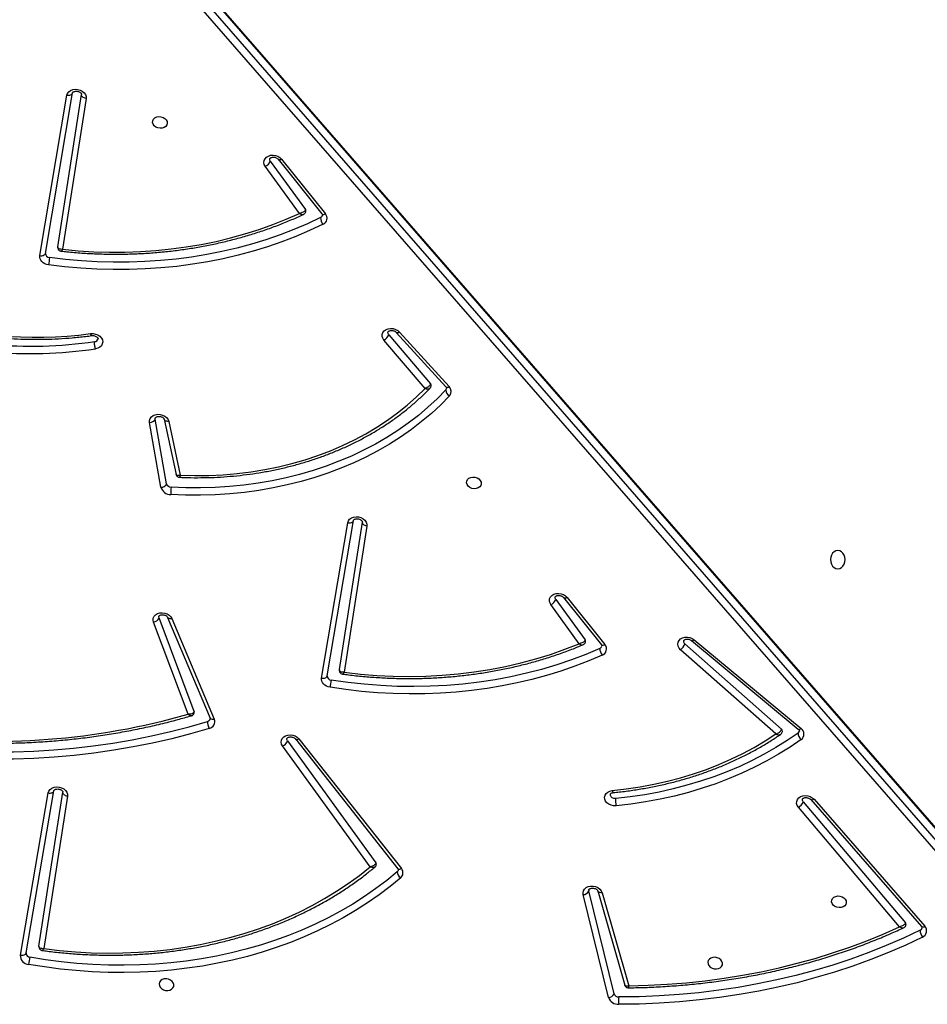
# Model space of a CAD drawing. Units: millimetres. Extents: x -4534 to 352459, y -3372 to 6591.
# Drawn here: x 37 to 558, y 3666 to 4231 of the extents above; entities that cross this region are included whole.
import ezdxf

# ---------------------------------------------------------------- set-up
doc = ezdxf.new("R2010")
doc.units = ezdxf.units.MM
doc.layers.add('Toestel 2D', color=7, linetype='Continuous', lineweight=20)

# ---------------------------------------------------------------- blocks, each defined once
blk = doc.blocks.new('3003-1__')
at = {"color": 7, "linetype": 'Continuous', "lineweight": 25}
for p, q in [((301.695, 493.625), (303.142, 487.724)), ((302.054, 487.612), (300.515, 492.955)), ((301.37, 493.416), (302.817, 487.515)), ((302.31, 487.512), (300.751, 492.921)), ((332.768, 482.076), (334.129, 490.826)), ((335.148, 491.067), (333.543, 481.756)), ((335.476, 491.199), (333.872, 481.888)), ((334.405, 490.675), (333.031, 481.843)), ((290.073, 482.261), (283.71, 489.557)), ((284.966, 489.572), (290.781, 482.704)), ((279.608, 489), (327.737, 433.774)), ((289.88, 482.247), (283.517, 489.544)), ((290.505, 482.4), (284.631, 489.338)), ((327.464, 433.467), (279.334, 488.693)), ((279.235, 488.143), (327.365, 432.917)), ((279.249, 488.07), (327.379, 432.844)), ((302.819, 487.446), (302.817, 487.515)), ((319.473, 478.78), (313.584, 486.233)), ((319.675, 478.783), (313.787, 486.236)), ((320.125, 478.901), (315.052, 485.892)), ((315.378, 486.129), (320.413, 479.189)), ((292.069, 478.501), (297.549, 473.665)), ((296.765, 473.091), (290.627, 478.182)), ((296.923, 473.139), (290.786, 478.23)), ((297.302, 473.331), (291.752, 478.23)), ((326.769, 471.873), (324.334, 477.657)), ((327.013, 471.806), (324.577, 477.591)), ((325.49, 477.204), (327.51, 471.841)), ((325.834, 477.369), (327.828, 472.074)), ((315.565, 466.564), (316.871, 474.958)), ((317.845, 475.16), (316.341, 466.245)), ((318.173, 475.292), (316.669, 466.377)), ((317.147, 474.806), (315.828, 466.332)), ((304.067, 470.657), (301.894, 473.371)), ((304.268, 470.662), (302.095, 473.375)), ((303.374, 473.317), (305.005, 471.069)), ((304.717, 470.78), (303.035, 473.099)), ((327.071, 464.138), (327.722, 460.418)), ((327.399, 464.334), (328.05, 460.614)), ((326.951, 460.552), (326.285, 463.649)), ((327.211, 460.432), (326.531, 463.595)), ((327.722, 460.418), (327.722, 460.36)), ((313.693, 455.422), (310.84, 458.559)), ((313.882, 455.441), (311.029, 458.578)), ((312.228, 458.658), (314.587, 455.888)), ((314.311, 455.583), (311.911, 458.402)), ((331.702, 442.014), (333.049, 450.674)), ((334.031, 450.905), (332.478, 441.695)), ((334.36, 451.037), (332.806, 441.827)), ((333.325, 450.525), (331.965, 441.782)), ((320.467, 445.495), (317.948, 448.641)), ((320.668, 445.499), (318.149, 448.645)), ((321.117, 445.618), (319.103, 448.393)), ((319.44, 448.614), (321.405, 445.906))]:
    blk.add_line(p, q, dxfattribs=at)
at = {"color": 7, "linetype": 'Continuous', "lineweight": 25, "flags": 128}
for points in [[(283.645, 490.158), (284.616, 490.616), (285.609, 491.047), (286.622, 491.45), (287.654, 491.825), (288.704, 492.172), (289.771, 492.49), (290.854, 492.779), (291.951, 493.038), (293.061, 493.267), (294.183, 493.466), (295.316, 493.635), (296.459, 493.773), (297.61, 493.881), (298.769, 493.958), (299.933, 494.004), (301.102, 494.02)], [(283.784, 489.769), (284.747, 490.224), (285.731, 490.651), (286.736, 491.051), (287.759, 491.423), (288.801, 491.767), (289.858, 492.082), (290.932, 492.368), (292.02, 492.625), (293.121, 492.852), (294.234, 493.05), (295.357, 493.217), (296.491, 493.355), (297.632, 493.462), (298.781, 493.538), (299.935, 493.584), (301.094, 493.599)], [(300.515, 492.955), (299.41, 492.925), (298.31, 492.867), (297.216, 492.781), (296.13, 492.666), (295.051, 492.522), (293.982, 492.35), (292.924, 492.15), (291.877, 491.923), (290.843, 491.667), (289.823, 491.385), (288.817, 491.075), (287.828, 490.738), (286.856, 490.376), (285.901, 489.987), (284.966, 489.572)], [(326.657, 492.892), (326.687, 492.793), (326.751, 492.703), (326.844, 492.629), (326.958, 492.579), (327.083, 492.557), (327.207, 492.564), (327.32, 492.601), (327.411, 492.663), (327.473, 492.746), (327.5, 492.842), (327.489, 492.942), (327.442, 493.038), (327.362, 493.121), (327.257, 493.184), (327.137, 493.22), (327.011, 493.228), (326.891, 493.205), (326.787, 493.155), (326.71, 493.082), (326.665, 492.991), (326.657, 492.892)], [(295.139, 491.656), (295.168, 491.557), (295.233, 491.467), (295.326, 491.393), (295.44, 491.343), (295.565, 491.321), (295.689, 491.328), (295.802, 491.365), (295.893, 491.427), (295.955, 491.51), (295.982, 491.606), (295.971, 491.706), (295.923, 491.802), (295.844, 491.885), (295.739, 491.948), (295.618, 491.984), (295.493, 491.992), (295.373, 491.969), (295.269, 491.919), (295.192, 491.846), (295.147, 491.755), (295.139, 491.656)], [(313.626, 486.762), (314.236, 487.263), (314.872, 487.744), (315.533, 488.203), (316.218, 488.64), (316.926, 489.054), (317.656, 489.445), (318.406, 489.811), (319.176, 490.153), (319.965, 490.47), (320.771, 490.762), (321.593, 491.028), (322.43, 491.267), (323.281, 491.48), (324.145, 491.665), (325.019, 491.824), (325.904, 491.954), (326.797, 492.058), (327.697, 492.133), (328.603, 492.18), (329.514, 492.199), (330.429, 492.191), (331.345, 492.154), (332.261, 492.089), (333.177, 491.996), (334.091, 491.876), (335.001, 491.728)], [(313.819, 486.409), (314.422, 486.904), (315.05, 487.379), (315.703, 487.832), (316.379, 488.264), (317.078, 488.672), (317.798, 489.058), (318.54, 489.42), (319.3, 489.758), (320.079, 490.071), (320.875, 490.359), (321.687, 490.622), (322.513, 490.858), (323.354, 491.068), (324.206, 491.251), (325.07, 491.408), (325.943, 491.537), (326.825, 491.639), (327.714, 491.713), (328.609, 491.76), (329.509, 491.779), (330.412, 491.77), (331.316, 491.734), (332.222, 491.67), (333.126, 491.578), (334.028, 491.459), (334.927, 491.313)], [(334.129, 490.826), (333.22, 490.934), (332.309, 491.013), (331.398, 491.062), (330.489, 491.082), (329.582, 491.073), (328.68, 491.034), (327.784, 490.966), (326.895, 490.869), (326.014, 490.742), (325.144, 490.587), (324.286, 490.404), (323.44, 490.192), (322.609, 489.952), (321.794, 489.685), (320.996, 489.391), (320.216, 489.07), (319.456, 488.723), (318.717, 488.351), (318.001, 487.953), (317.307, 487.532), (316.638, 487.087), (315.995, 486.619), (315.378, 486.129)], [(335.476, 491.199), (335.418, 491.205), (335.361, 491.205), (335.307, 491.197), (335.258, 491.182), (335.216, 491.16), (335.183, 491.133), (335.16, 491.102), (335.148, 491.067)], [(288.87, 488.137), (288.862, 488.037), (288.817, 487.947), (288.74, 487.873), (288.637, 487.823), (288.517, 487.801), (288.391, 487.809), (288.27, 487.845), (288.165, 487.908), (288.086, 487.991), (288.038, 488.086), (288.028, 488.187), (288.054, 488.283), (288.116, 488.365), (288.207, 488.428), (288.32, 488.465), (288.445, 488.472), (288.569, 488.45), (288.683, 488.4), (288.777, 488.326), (288.841, 488.236), (288.87, 488.137)], [(303.142, 487.724), (303.152, 487.61), (303.124, 487.5), (303.061, 487.401), (302.968, 487.321), (302.849, 487.265), (302.714, 487.236), (302.57, 487.236), (302.429, 487.266), (302.299, 487.323), (302.188, 487.403), (302.105, 487.502), (302.054, 487.612)], [(290.781, 482.704), (290.849, 482.598), (290.882, 482.484), (290.877, 482.369), (290.835, 482.262), (290.76, 482.17), (290.654, 482.098), (290.527, 482.052), (290.387, 482.035), (290.242, 482.048), (290.103, 482.089), (289.98, 482.157), (289.88, 482.247)], [(290.505, 482.4), (290.547, 482.324), (290.551, 482.248)], [(290.622, 478.816), (291.256, 479.249), (291.915, 479.66), (292.596, 480.048), (293.299, 480.411), (294.022, 480.751), (294.765, 481.065), (295.525, 481.354), (296.303, 481.617), (297.096, 481.854), (297.903, 482.064), (298.723, 482.247), (299.555, 482.402), (300.397, 482.53), (301.247, 482.63)], [(290.798, 478.45), (291.424, 478.877), (292.073, 479.282), (292.745, 479.664), (293.438, 480.023), (294.151, 480.358), (294.883, 480.668), (295.633, 480.953), (296.4, 481.212), (297.181, 481.446), (297.977, 481.653), (298.786, 481.833), (299.606, 481.986), (300.436, 482.112), (301.275, 482.211)], [(301.247, 482.63), (301.392, 482.628), (301.535, 482.596), (301.666, 482.537), (301.775, 482.454), (301.857, 482.353), (301.904, 482.24), (301.914, 482.125), (301.887, 482.013), (301.823, 481.914), (301.728, 481.833), (301.607, 481.777), (301.47, 481.749)], [(301.275, 482.211), (301.376, 482.204), (301.469, 482.167), (301.54, 482.106), (301.579, 482.029), (301.582, 481.96)], [(301.47, 481.749), (300.665, 481.656), (299.869, 481.536), (299.083, 481.389), (298.308, 481.215), (297.546, 481.014), (296.799, 480.787), (296.066, 480.534), (295.351, 480.256), (294.654, 479.953), (293.975, 479.625), (293.318, 479.273), (292.682, 478.899), (292.069, 478.501)], [(333.872, 481.888), (333.834, 481.779), (333.761, 481.685), (333.659, 481.611), (333.534, 481.562), (333.394, 481.542), (333.249, 481.551), (333.109, 481.59), (332.984, 481.656), (332.881, 481.743), (332.808, 481.847), (332.769, 481.961), (332.768, 482.076)], [(332.768, 482.076), (332.825, 482.063), (332.879, 482.043), (332.927, 482.018), (332.967, 481.987), (332.999, 481.954), (333.021, 481.917), (333.031, 481.88), (333.031, 481.843)], [(333.872, 481.888), (333.814, 481.894), (333.756, 481.894), (333.702, 481.886), (333.653, 481.871), (333.611, 481.849), (333.578, 481.822), (333.555, 481.791), (333.543, 481.756)], [(324.622, 478.181), (325.692, 478.492), (326.776, 478.773), (327.875, 479.025), (328.987, 479.247), (330.111, 479.438), (331.245, 479.6), (332.389, 479.731), (333.541, 479.831), (334.699, 479.901), (335.863, 479.939), (337.031, 479.947), (338.203, 479.924), (339.376, 479.87), (340.549, 479.786), (341.722, 479.67), (342.892, 479.524)], [(342.833, 479.107), (341.673, 479.252), (340.51, 479.366), (339.346, 479.45), (338.183, 479.504), (337.021, 479.526), (335.863, 479.519), (334.709, 479.48), (333.56, 479.411), (332.418, 479.312), (331.284, 479.182), (330.159, 479.022), (329.045, 478.832), (327.942, 478.612), (326.853, 478.362), (325.777, 478.083), (324.717, 477.775)], [(320.413, 479.189), (320.471, 479.081), (320.493, 478.967), (320.479, 478.855), (320.428, 478.752), (320.345, 478.665), (320.235, 478.599), (320.105, 478.56), (319.963, 478.55), (319.821, 478.569), (319.685, 478.616), (319.567, 478.688), (319.473, 478.78)], [(320.125, 478.901), (320.159, 478.824), (320.16, 478.763)], [(302.053, 473.977), (302.825, 474.306), (303.616, 474.61), (304.423, 474.889), (305.246, 475.141), (306.083, 475.368), (306.933, 475.567), (307.795, 475.74), (308.667, 475.886), (309.549, 476.004), (310.439, 476.095), (311.335, 476.158), (312.237, 476.193), (313.143, 476.201), (314.051, 476.18), (314.961, 476.132), (315.871, 476.056), (316.78, 475.953), (317.685, 475.822)], [(302.182, 473.584), (302.99, 473.928), (303.818, 474.243), (304.665, 474.53), (305.528, 474.789), (306.407, 475.018), (307.3, 475.218), (308.205, 475.388), (309.122, 475.528), (310.048, 475.637), (310.983, 475.716), (311.924, 475.764), (312.869, 475.781), (313.819, 475.767), (314.77, 475.723), (315.721, 475.648), (316.671, 475.542), (317.618, 475.406)], [(317.685, 475.822), (317.793, 475.796), (317.894, 475.754), (317.984, 475.697), (318.06, 475.629), (318.119, 475.551), (318.159, 475.466), (318.177, 475.379), (318.173, 475.292)], [(316.871, 474.958), (315.932, 475.065), (314.992, 475.141), (314.052, 475.186), (313.114, 475.199), (312.179, 475.181), (311.249, 475.132), (310.326, 475.052), (309.412, 474.941), (308.507, 474.799), (307.614, 474.626), (306.733, 474.423), (305.868, 474.19), (305.019, 473.928), (304.187, 473.637), (303.374, 473.317)], [(318.173, 475.292), (318.115, 475.298), (318.058, 475.297), (318.003, 475.289), (317.954, 475.274), (317.913, 475.253), (317.88, 475.226), (317.857, 475.194), (317.845, 475.16)], [(297.549, 473.665), (297.635, 473.568), (297.689, 473.458), (297.707, 473.344), (297.687, 473.232), (297.632, 473.13), (297.545, 473.046), (297.432, 472.983), (297.299, 472.948), (297.157, 472.941), (297.014, 472.965), (296.88, 473.016), (296.765, 473.091)], [(327.828, 472.074), (327.852, 471.96), (327.839, 471.847), (327.789, 471.744), (327.707, 471.656), (327.598, 471.589), (327.468, 471.549), (327.327, 471.538), (327.183, 471.556), (327.047, 471.603), (326.928, 471.674), (326.833, 471.767), (326.769, 471.873)], [(327.51, 471.841), (327.52, 471.762), (327.519, 471.752)], [(305.005, 471.069), (305.063, 470.961), (305.085, 470.847), (305.071, 470.735), (305.021, 470.632), (304.938, 470.545), (304.828, 470.479), (304.699, 470.44), (304.558, 470.429), (304.415, 470.448), (304.28, 470.494), (304.161, 470.566), (304.067, 470.657)], [(304.717, 470.78), (304.751, 470.704), (304.752, 470.643)], [(288.516, 467.965), (288.625, 467.982), (288.726, 468.035), (288.813, 468.118), (288.88, 468.227), (288.921, 468.354), (288.936, 468.49), (288.921, 468.625), (288.88, 468.752), (288.813, 468.861), (288.726, 468.944), (288.625, 468.997), (288.516, 469.015), (288.408, 468.997), (288.307, 468.944), (288.22, 468.861), (288.153, 468.752), (288.111, 468.625), (288.097, 468.49), (288.111, 468.354), (288.153, 468.227), (288.22, 468.118), (288.307, 468.035), (288.408, 467.982), (288.516, 467.965)], [(316.669, 466.377), (316.632, 466.269), (316.56, 466.174), (316.457, 466.099), (316.332, 466.05), (316.192, 466.03), (316.047, 466.039), (315.907, 466.078), (315.782, 466.143), (315.678, 466.231), (315.605, 466.335), (315.566, 466.449), (315.565, 466.564)], [(315.565, 466.564), (315.622, 466.551), (315.676, 466.531), (315.724, 466.506), (315.765, 466.476), (315.797, 466.442), (315.818, 466.406), (315.829, 466.368), (315.828, 466.332)], [(316.669, 466.377), (316.611, 466.383), (316.554, 466.383), (316.5, 466.375), (316.451, 466.36), (316.409, 466.338), (316.376, 466.311), (316.353, 466.28), (316.341, 466.245)], [(310.824, 459.082), (311.328, 459.597), (311.862, 460.092), (312.423, 460.567), (313.012, 461.02), (313.628, 461.451), (314.268, 461.858), (314.932, 462.242), (315.619, 462.6), (316.327, 462.934), (317.056, 463.242), (317.803, 463.523), (318.567, 463.777), (319.347, 464.003), (320.142, 464.202), (320.95, 464.372), (321.769, 464.514), (322.598, 464.627), (323.436, 464.71), (324.281, 464.765), (325.13, 464.79), (325.984, 464.786), (326.84, 464.752)], [(309.838, 464.085), (309.83, 463.986), (309.785, 463.895), (309.708, 463.822), (309.605, 463.772), (309.485, 463.749), (309.359, 463.757), (309.238, 463.793), (309.133, 463.856), (309.054, 463.939), (309.007, 464.035), (308.996, 464.135), (309.023, 464.231), (309.084, 464.314), (309.176, 464.376), (309.288, 464.413), (309.413, 464.42), (309.537, 464.398), (309.652, 464.348), (309.745, 464.274), (309.809, 464.184), (309.838, 464.085)], [(311.036, 458.747), (311.532, 459.254), (312.058, 459.742), (312.611, 460.21), (313.191, 460.656), (313.797, 461.08), (314.428, 461.481), (315.082, 461.859), (315.759, 462.213), (316.456, 462.541), (317.174, 462.844), (317.91, 463.121), (318.663, 463.371), (319.431, 463.594), (320.214, 463.79), (321.01, 463.958), (321.817, 464.097), (322.633, 464.208), (323.459, 464.291), (324.29, 464.344), (325.127, 464.369), (325.968, 464.365), (326.811, 464.332)], [(326.285, 463.649), (325.461, 463.668), (324.641, 463.658), (323.825, 463.618), (323.015, 463.547), (322.214, 463.447), (321.422, 463.318), (320.642, 463.159), (319.874, 462.971), (319.122, 462.754), (318.385, 462.51), (317.666, 462.238), (316.967, 461.938), (316.288, 461.613), (315.631, 461.261), (314.998, 460.885), (314.389, 460.485), (313.807, 460.061), (313.252, 459.614), (312.725, 459.146), (312.228, 458.658)], [(328.05, 460.614), (328.052, 460.5), (328.016, 460.392), (327.946, 460.297), (327.847, 460.221), (327.724, 460.171), (327.586, 460.148), (327.442, 460.155), (327.302, 460.191), (327.175, 460.253), (327.07, 460.338), (326.993, 460.44), (326.951, 460.552)], [(331.443, 455.516), (331.299, 455.511), (331.155, 455.537), (331.022, 455.59), (330.907, 455.669), (330.819, 455.766), (330.764, 455.877), (330.746, 455.992), (330.766, 456.105), (330.821, 456.207), (330.91, 456.292), (331.025, 456.354), (331.159, 456.389)], [(314.587, 455.888), (314.655, 455.783), (314.688, 455.67), (314.684, 455.556), (314.644, 455.449), (314.57, 455.357), (314.466, 455.284), (314.341, 455.237), (314.202, 455.218), (314.058, 455.229), (313.919, 455.269), (313.795, 455.335), (313.693, 455.422)], [(314.311, 455.583), (314.353, 455.509), (314.357, 455.431)], [(318.089, 449.238), (318.856, 449.599), (319.642, 449.934), (320.447, 450.243), (321.269, 450.526), (322.107, 450.783), (322.96, 451.012), (323.826, 451.214), (324.704, 451.388), (325.593, 451.535), (326.491, 451.653), (327.398, 451.743), (328.311, 451.804), (329.23, 451.836), (330.152, 451.84), (331.078, 451.816), (332.004, 451.762), (332.93, 451.68), (333.855, 451.57)], [(318.228, 448.85), (318.985, 449.206), (319.762, 449.537), (320.556, 449.843), (321.368, 450.122), (322.196, 450.375), (323.038, 450.602), (323.893, 450.801), (324.76, 450.973), (325.638, 451.118), (326.525, 451.234), (327.421, 451.323), (328.323, 451.383), (329.23, 451.416), (330.141, 451.419), (331.054, 451.395), (331.969, 451.342), (332.884, 451.262), (333.797, 451.153)], [(333.855, 451.57), (333.965, 451.546), (334.069, 451.505), (334.163, 451.449), (334.242, 451.38), (334.303, 451.301), (334.344, 451.216), (334.363, 451.126), (334.36, 451.037)], [(333.049, 450.674), (332.152, 450.756), (331.255, 450.81), (330.358, 450.835), (329.464, 450.831), (328.574, 450.799), (327.69, 450.739), (326.812, 450.65), (325.942, 450.533), (325.082, 450.388), (324.233, 450.216), (323.396, 450.015), (322.572, 449.788), (321.764, 449.534), (320.972, 449.253), (320.197, 448.946), (319.44, 448.614)], [(334.36, 451.037), (334.302, 451.044), (334.244, 451.043), (334.19, 451.035), (334.141, 451.02), (334.099, 450.999), (334.066, 450.972), (334.043, 450.94), (334.031, 450.905)], [(321.405, 445.906), (321.463, 445.798), (321.485, 445.685), (321.471, 445.573), (321.421, 445.47), (321.338, 445.383), (321.229, 445.317), (321.099, 445.278), (320.958, 445.267), (320.815, 445.285), (320.68, 445.332), (320.562, 445.403), (320.467, 445.495)], [(321.117, 445.618), (321.151, 445.541), (321.152, 445.48)], [(327.875, 443.39), (327.867, 443.29), (327.822, 443.2), (327.745, 443.127), (327.642, 443.076), (327.522, 443.054), (327.396, 443.062), (327.275, 443.098), (327.17, 443.161), (327.091, 443.244), (327.044, 443.339), (327.033, 443.44), (327.06, 443.536), (327.121, 443.618), (327.213, 443.681), (327.326, 443.718), (327.45, 443.725), (327.575, 443.703), (327.689, 443.653), (327.782, 443.579), (327.846, 443.489), (327.875, 443.39)], [(332.806, 441.827), (332.769, 441.719), (332.696, 441.624), (332.594, 441.549), (332.469, 441.5), (332.329, 441.48), (332.184, 441.489), (332.044, 441.528), (331.918, 441.593), (331.815, 441.681), (331.742, 441.785), (331.703, 441.899), (331.702, 442.014)], [(331.702, 442.014), (331.759, 442.001), (331.813, 441.981), (331.861, 441.956), (331.902, 441.926), (331.933, 441.892), (331.955, 441.855), (331.966, 441.818), (331.965, 441.782)], [(332.806, 441.827), (332.748, 441.833), (332.691, 441.833), (332.636, 441.825), (332.588, 441.81), (332.546, 441.788), (332.513, 441.761), (332.49, 441.73), (332.478, 441.695)]]:
    blk.add_lwpolyline(points, dxfattribs=at)
at = {"color": 8, "linetype": 'Continuous', "lineweight": 25, "flags": 128}
for points in [[(283.71, 489.557), (283.702, 489.565), (283.677, 489.577), (283.645, 489.581), (283.607, 489.577), (283.563, 489.564), (283.517, 489.544)], [(302.054, 487.612), (302.11, 487.615), (302.163, 487.611), (302.21, 487.6), (302.25, 487.583), (302.281, 487.559), (302.302, 487.53), (302.31, 487.512)], [(313.787, 486.236), (313.776, 486.246), (313.75, 486.26), (313.717, 486.266), (313.677, 486.263), (313.632, 486.252), (313.584, 486.233)], [(290.073, 482.261), (290.065, 482.269), (290.04, 482.281), (290.007, 482.285), (289.969, 482.28), (289.926, 482.268), (289.88, 482.247)], [(319.675, 478.783), (319.665, 478.794), (319.639, 478.807), (319.605, 478.813), (319.565, 478.81), (319.521, 478.799), (319.473, 478.78)], [(290.786, 478.23), (290.784, 478.231), (290.763, 478.239), (290.736, 478.239), (290.704, 478.228), (290.667, 478.209), (290.627, 478.182)], [(324.334, 477.657), (324.388, 477.665), (324.439, 477.666), (324.485, 477.659), (324.523, 477.645), (324.553, 477.624), (324.574, 477.598), (324.577, 477.591)], [(302.095, 473.375), (302.085, 473.385), (302.059, 473.399), (302.026, 473.404), (301.986, 473.401), (301.942, 473.39), (301.894, 473.371)], [(296.923, 473.139), (296.922, 473.14), (296.901, 473.148), (296.874, 473.147), (296.841, 473.137), (296.804, 473.118), (296.765, 473.091)], [(326.769, 471.873), (326.824, 471.881), (326.875, 471.881), (326.92, 471.874), (326.959, 471.86), (326.989, 471.84), (327.009, 471.813), (327.013, 471.806)], [(304.268, 470.662), (304.258, 470.672), (304.232, 470.685), (304.199, 470.69), (304.159, 470.687), (304.115, 470.676), (304.067, 470.657)], [(326.951, 460.552), (327.008, 460.553), (327.061, 460.546), (327.108, 460.533), (327.149, 460.513), (327.18, 460.488), (327.202, 460.458), (327.211, 460.432)], [(311.029, 458.578), (311.022, 458.585), (310.997, 458.596), (310.966, 458.6), (310.928, 458.595), (310.886, 458.581), (310.84, 458.559)], [(313.882, 455.441), (313.875, 455.447), (313.851, 455.459), (313.819, 455.462), (313.781, 455.457), (313.739, 455.444), (313.693, 455.422)], [(318.149, 448.645), (318.139, 448.655), (318.114, 448.669), (318.08, 448.674), (318.04, 448.671), (317.996, 448.66), (317.948, 448.641)], [(320.668, 445.499), (320.658, 445.509), (320.632, 445.523), (320.599, 445.528), (320.559, 445.525), (320.515, 445.514), (320.467, 445.495)]]:
    blk.add_lwpolyline(points, dxfattribs=at)
at = {"color": 7, "linetype": 'Continuous', "lineweight": 25}
for centre, radius, start, end in [((299.364, 493.841), 1.747, 352.0488, 5.8867), ((301.109, 493.323), 0.276, 19.5844, 93.1583), ((301.134, 493.426), 0.595, 19.5829, 93.1598), ((301.691, 493.274), 0.351, 89.2847, 156.1886), ((192.243, 516.977), 144.974, 349.80333, 349.96989), ((334.91, 491.076), 0.238, 357.943, 85.9079), ((334.965, 491.217), 0.512, 357.944, 85.906), ((283.791, 489.807), 0.38, 112.58, 223.9179), ((283.227, 489.79), 0.557, 357.9175, 41.3782), ((283.858, 489.599), 0.186, 113.694, 167.8847), ((284.735, 489.433), 0.141, 171.3262, 222.2788), ((303.138, 487.373), 0.351, 89.285, 156.1886), ((313.863, 486.477), 0.37, 129.743, 221.267), ((313.389, 486.403), 0.43, 0.8279, 56.5899), ((313.929, 486.276), 0.173, 129.5055, 168.898), ((315.16, 485.976), 0.137, 170.8101, 217.7526), ((290.998, 482.23), 0.522, 114.6184, 160.9657), ((290.843, 478.501), 0.385, 125.1048, 235.8608), ((290.332, 478.451), 0.466, 359.8561, 51.5546), ((320.577, 478.737), 0.482, 110.0012, 160.0823), ((337.067, 437.706), 41.223, 83.0375, 105.8129), ((290.896, 478.304), 0.176, 123.9065, 169.2436), ((291.843, 478.345), 0.147, 171.8593, 231.7725), ((324.699, 477.797), 0.391, 101.2621, 200.9791), ((324.762, 477.584), 0.196, 103.4973, 166.9236), ((324.012, 477.825), 0.706, 355.9055, 30.2259), ((325.61, 477.25), 0.129, 169.664, 201.2285), ((302.267, 478.105), 15.587, 350.0258, 351.575), ((317.605, 475.167), 0.239, 358.3098, 86.935), ((302.182, 473.619), 0.38, 109.8944, 220.7477), ((301.599, 473.61), 0.583, 357.4743, 38.9881), ((297.904, 473.144), 0.631, 124.3321, 162.7649), ((297.186, 473.182), 0.189, 351.6786, 52.1376), ((302.25, 473.41), 0.186, 111.1584, 167.8467), ((303.143, 473.182), 0.137, 170.7876, 217.6754), ((327.863, 471.693), 0.383, 95.24, 157.2611), ((305.17, 470.616), 0.482, 110.0018, 160.082), ((324.307, 464.714), 2.533, 351.3282, 0.8667), ((326.844, 464.174), 0.578, 16.0094, 90.4173), ((326.813, 464.064), 0.268, 16.0108, 90.4149), ((327.376, 463.999), 0.335, 86.0607, 155.6436), ((328.027, 460.28), 0.335, 86.0609, 155.6433), ((311.1, 458.829), 0.375, 137.471, 225.9905), ((310.644, 458.734), 0.393, 1.9716, 62.6013), ((311.158, 458.63), 0.169, 136.4086, 169.302), ((312.015, 458.497), 0.141, 171.5594, 222.4903), ((334.903, 430.487), 26.172, 71.6362, 98.2234), ((334.895, 430.442), 25.795, 71.6361, 98.2262), ((314.806, 455.413), 0.523, 114.8046, 161.0009), ((331.217, 455.763), 0.21, 93.5571, 165.537), ((334.622, 431.062), 24.66, 72.4476, 97.4061), ((326.981, 452.313), 6.914, 350.341, 353.8338), ((333.79, 450.911), 0.241, 358.5694, 88.4118), ((318.234, 448.889), 0.378, 112.5451, 220.9579), ((317.672, 448.87), 0.556, 357.9363, 41.4764), ((318.301, 448.682), 0.184, 113.5145, 168.2326), ((319.212, 448.477), 0.137, 170.8298, 217.6355), ((321.57, 445.454), 0.482, 110.0023, 160.0818)]:
    blk.add_arc(centre, radius, start, end, dxfattribs=at)
for points, knots in [([(300.546, 493.072), (300.404, 493.07), (299.916, 493.063), (299.084, 493.034), (298.053, 492.974), (297.028, 492.888), (296.009, 492.778), (294.997, 492.643), (293.993, 492.484), (292.999, 492.299), (292.014, 492.091), (291.041, 491.858), (290.078, 491.601), (289.129, 491.32), (288.193, 491.016), (287.271, 490.689), (286.365, 490.338), (285.518, 489.985), (284.981, 489.739), (284.735, 489.626)], [0, 0, 0, 0, 0.025295, 0.086792, 0.14829, 0.209788, 0.271287, 0.332786, 0.394285, 0.455784, 0.517283, 0.578782, 0.64028, 0.701778, 0.763275, 0.824771, 0.886265, 0.947757, 1, 1, 1, 1]), ([(300.749, 492.92), (300.744, 492.938), (300.73, 492.979), (300.681, 493.033), (300.616, 493.065), (300.567, 493.075), (300.546, 493.072), (300.546, 493.072)], [0, 0, 0, 0, 0.202392, 0.477777, 0.767163, 0.995551, 1, 1, 1, 1]), ([(334.216, 490.929), (334.118, 490.942), (333.739, 490.994), (333.076, 491.067), (332.23, 491.138), (331.383, 491.182), (330.537, 491.202), (329.693, 491.197), (328.853, 491.167), (328.018, 491.111), (327.188, 491.031), (326.365, 490.925), (325.55, 490.795), (324.745, 490.641), (323.95, 490.462), (323.166, 490.258), (322.394, 490.031), (321.636, 489.781), (320.892, 489.507), (320.165, 489.21), (319.453, 488.891), (318.76, 488.55), (318.084, 488.187), (317.429, 487.804), (316.793, 487.4), (316.18, 486.975), (315.616, 486.556), (315.269, 486.269), (315.11, 486.138)], [0, 0, 0, 0, 0.01385, 0.053544, 0.09324, 0.132936, 0.172633, 0.21233, 0.252028, 0.291726, 0.331424, 0.371122, 0.410821, 0.45052, 0.490218, 0.529916, 0.569614, 0.60931, 0.649006, 0.688699, 0.728391, 0.768079, 0.807764, 0.847445, 0.887121, 0.926792, 0.966455, 1, 1, 1, 1]), ([(334.129, 490.826), (334.13, 490.826), (334.165, 490.83), (334.24, 490.83), (334.329, 490.805), (334.382, 490.765), (334.407, 490.721), (334.405, 490.69), (334.405, 490.675)], [0, 0, 0, 0, 0.002311, 0.228068, 0.484152, 0.684359, 0.837528, 1, 1, 1, 1]), ([(334.403, 490.678), (334.405, 490.682), (334.412, 490.709), (334.405, 490.765), (334.376, 490.837), (334.321, 490.892), (334.264, 490.921), (334.229, 490.926), (334.216, 490.928)], [0, 0, 0, 0, 0.036727, 0.241939, 0.463962, 0.692292, 0.884788, 1, 1, 1, 1]), ([(283.71, 489.557), (283.705, 489.564), (283.688, 489.585), (283.677, 489.615), (283.674, 489.629), (283.677, 489.637), (283.678, 489.638)], [0, 0, 0, 0, 0.1536357, 0.5068975, 0.8962025, 1, 1, 1, 1]), ([(284.735, 489.626), (284.718, 489.618), (284.679, 489.599), (284.631, 489.546), (284.6, 489.493), (284.599, 489.46), (284.599, 489.454)], [0, 0, 0, 0, 0.240971, 0.574482, 0.917282, 1, 1, 1, 1]), ([(284.631, 489.338), (284.636, 489.355), (284.645, 489.387), (284.687, 489.439), (284.756, 489.496), (284.855, 489.546), (284.931, 489.566), (284.966, 489.572), (284.966, 489.572)], [0, 0, 0, 0, 0.162819, 0.316411, 0.516882, 0.772819, 0.997685, 1, 1, 1, 1]), ([(302.818, 487.447), (302.818, 487.444), (302.817, 487.435), (302.807, 487.418), (302.775, 487.388), (302.715, 487.361), (302.634, 487.346), (302.545, 487.351), (302.46, 487.375), (302.387, 487.413), (302.337, 487.459), (302.316, 487.493), (302.311, 487.507), (302.31, 487.512)], [0, 0, 0, 0, 0.058881, 0.168635, 0.266609, 0.368802, 0.466046, 0.562814, 0.659449, 0.755745, 0.852096, 0.95067, 1, 1, 1, 1]), ([(313.787, 486.236), (313.782, 486.242), (313.767, 486.263), (313.759, 486.291), (313.757, 486.302), (313.76, 486.308), (313.76, 486.309)], [0, 0, 0, 0, 0.163957, 0.546155, 0.972655, 1, 1, 1, 1]), ([(315.111, 486.138), (315.102, 486.132), (315.073, 486.11), (315.04, 486.061), (315.032, 486.016), (315.028, 485.997)], [0, 0, 0, 0, 0.184913, 0.658157, 1, 1, 1, 1]), ([(315.052, 485.892), (315.057, 485.91), (315.068, 485.946), (315.113, 486), (315.175, 486.051), (315.26, 486.097), (315.331, 486.12), (315.372, 486.128), (315.377, 486.129), (315.378, 486.129)], [0, 0, 0, 0, 0.181023, 0.355453, 0.532968, 0.732818, 0.96269, 0.997626, 1, 1, 1, 1]), ([(290.55, 482.248), (290.549, 482.242), (290.547, 482.232), (290.523, 482.204), (290.476, 482.175), (290.406, 482.154), (290.32, 482.149), (290.231, 482.164), (290.152, 482.196), (290.1, 482.232), (290.079, 482.254), (290.073, 482.261)], [0, 0, 0, 0, 0.145276, 0.264867, 0.3752, 0.490722, 0.604379, 0.717903, 0.831248, 0.944141, 1, 1, 1, 1]), ([(301.275, 482.211), (301.278, 482.234), (301.284, 482.28), (301.283, 482.376), (301.276, 482.477), (301.263, 482.561), (301.253, 482.609), (301.248, 482.626), (301.247, 482.63)], [0, 0, 0, 0, 0.214675, 0.429344, 0.644009, 0.858672, 0.973188, 1, 1, 1, 1]), ([(301.408, 481.864), (301.294, 481.852), (300.922, 481.815), (300.297, 481.733), (299.538, 481.61), (298.788, 481.462), (298.049, 481.289), (297.321, 481.093), (296.606, 480.872), (295.905, 480.628), (295.22, 480.362), (294.55, 480.072), (293.898, 479.76), (293.264, 479.427), (292.649, 479.072), (292.164, 478.767), (291.886, 478.579), (291.801, 478.521)], [0, 0, 0, 0, 0.0320184, 0.1040309, 0.1760482, 0.2480659, 0.3200825, 0.3920987, 0.4641133, 0.5361258, 0.608134, 0.6801387, 0.7521372, 0.8241283, 0.896111, 0.9680825, 1, 1, 1, 1]), ([(301.58, 481.96), (301.58, 481.957), (301.579, 481.948), (301.568, 481.929), (301.533, 481.9), (301.475, 481.873), (301.425, 481.867), (301.402, 481.864)], [0, 0, 0, 0, 0.154162, 0.388455, 0.601315, 0.823333, 1, 1, 1, 1]), ([(333.543, 481.755), (333.543, 481.753), (333.541, 481.746), (333.533, 481.73), (333.504, 481.702), (333.45, 481.674), (333.375, 481.657), (333.288, 481.657), (333.2, 481.677), (333.124, 481.713), (333.069, 481.759), (333.039, 481.802), (333.03, 481.831), (333.031, 481.841), (333.031, 481.846)], [0, 0, 0, 0, 0.04224, 0.140052, 0.227212, 0.308852, 0.394651, 0.479813, 0.564897, 0.649755, 0.734442, 0.820543, 0.911936, 1, 1, 1, 1]), ([(342.145, 478.73), (342.004, 478.746), (341.515, 478.804), (340.678, 478.883), (339.635, 478.96), (338.592, 479.011), (337.55, 479.037), (336.51, 479.038), (335.473, 479.014), (334.44, 478.965), (333.412, 478.89), (332.39, 478.791), (331.375, 478.667), (330.368, 478.518), (329.369, 478.345), (328.38, 478.147), (327.402, 477.925), (326.491, 477.695), (325.912, 477.528), (325.651, 477.454)], [0, 0, 0, 0, 0.0251095, 0.0867253, 0.1483429, 0.2099608, 0.2715789, 0.3331975, 0.3948162, 0.4564353, 0.5180546, 0.5796742, 0.6412939, 0.7029141, 0.764534, 0.8261538, 0.8877732, 0.9493927, 1, 1, 1, 1]), ([(290.786, 478.23), (290.778, 478.237), (290.754, 478.258), (290.73, 478.294), (290.722, 478.323), (290.723, 478.332), (290.724, 478.337)], [0, 0, 0, 0, 0.1265299, 0.4078376, 0.7069037, 1, 1, 1, 1]), ([(291.802, 478.519), (291.791, 478.512), (291.758, 478.49), (291.718, 478.437), (291.705, 478.389), (291.698, 478.366)], [0, 0, 0, 0, 0.222608, 0.62074, 1, 1, 1, 1]), ([(292.069, 478.501), (292.068, 478.501), (292.036, 478.491), (291.965, 478.462), (291.871, 478.401), (291.806, 478.336), (291.766, 478.279), (291.757, 478.246), (291.752, 478.23)], [0, 0, 0, 0, 0.002315, 0.225329, 0.480612, 0.681645, 0.836265, 1, 1, 1, 1]), ([(320.159, 478.764), (320.159, 478.763), (320.159, 478.755), (320.153, 478.744), (320.127, 478.715), (320.077, 478.686), (320.004, 478.667), (319.917, 478.664), (319.829, 478.682), (319.751, 478.716), (319.7, 478.754), (319.682, 478.775), (319.675, 478.783)], [0, 0, 0, 0, 0.0155806, 0.1609399, 0.2764893, 0.3837201, 0.4962117, 0.6074113, 0.7185016, 0.8293723, 0.9398756, 1, 1, 1, 1]), ([(324.577, 477.591), (324.575, 477.595), (324.57, 477.612), (324.568, 477.62), (324.571, 477.628), (324.572, 477.628)], [0, 0, 0, 0, 0.257085, 0.933271, 1, 1, 1, 1]), ([(325.651, 477.453), (325.632, 477.447), (325.588, 477.432), (325.532, 477.383), (325.494, 477.326), (325.489, 477.286), (325.487, 477.273)], [0, 0, 0, 0, 0.23425, 0.535128, 0.844557, 1, 1, 1, 1]), ([(325.49, 477.204), (325.495, 477.221), (325.506, 477.253), (325.551, 477.3), (325.625, 477.342), (325.726, 477.368), (325.8, 477.371), (325.833, 477.369), (325.834, 477.369)], [0, 0, 0, 0, 0.171773, 0.33558, 0.541601, 0.791727, 0.997661, 1, 1, 1, 1]), ([(316.957, 475.061), (316.846, 475.076), (316.452, 475.127), (315.776, 475.198), (314.929, 475.264), (314.082, 475.305), (313.237, 475.32), (312.394, 475.31), (311.554, 475.275), (310.72, 475.215), (309.891, 475.13), (309.07, 475.02), (308.256, 474.886), (307.452, 474.727), (306.659, 474.543), (305.877, 474.336), (305.108, 474.105), (304.353, 473.849), (303.701, 473.607), (303.307, 473.443), (303.154, 473.379)], [0, 0, 0, 0, 0.023347, 0.082059, 0.140774, 0.199489, 0.258204, 0.316921, 0.375637, 0.434355, 0.493073, 0.551791, 0.61051, 0.669228, 0.727946, 0.786664, 0.845381, 0.904096, 0.962809, 1, 1, 1, 1]), ([(316.871, 474.958), (316.871, 474.958), (316.907, 474.961), (316.982, 474.962), (317.071, 474.937), (317.124, 474.897), (317.149, 474.853), (317.147, 474.822), (317.147, 474.806)], [0, 0, 0, 0, 0.002321, 0.228729, 0.484985, 0.684981, 0.837835, 1, 1, 1, 1]), ([(317.145, 474.809), (317.147, 474.813), (317.154, 474.84), (317.147, 474.896), (317.118, 474.969), (317.064, 475.023), (317.006, 475.053), (316.971, 475.058), (316.957, 475.06)], [0, 0, 0, 0, 0.035955, 0.240468, 0.461912, 0.690131, 0.882285, 1, 1, 1, 1]), ([(302.095, 473.375), (302.091, 473.382), (302.075, 473.402), (302.067, 473.431), (302.064, 473.441), (302.067, 473.449), (302.068, 473.449)], [0, 0, 0, 0, 0.162455, 0.54037, 0.961433, 1, 1, 1, 1]), ([(303.154, 473.379), (303.137, 473.371), (303.096, 473.352), (303.046, 473.3), (303.013, 473.246), (303.011, 473.212), (303.011, 473.204)], [0, 0, 0, 0, 0.242118, 0.567082, 0.900507, 1, 1, 1, 1]), ([(303.035, 473.099), (303.04, 473.115), (303.049, 473.147), (303.092, 473.199), (303.162, 473.252), (303.263, 473.296), (303.339, 473.313), (303.374, 473.317), (303.374, 473.317)], [0, 0, 0, 0, 0.164851, 0.320803, 0.522647, 0.777255, 0.99768, 1, 1, 1, 1]), ([(297.372, 473.155), (297.372, 473.153), (297.372, 473.145), (297.364, 473.131), (297.336, 473.102), (297.284, 473.074), (297.209, 473.056), (297.122, 473.056), (297.035, 473.075), (296.966, 473.106), (296.935, 473.13), (296.923, 473.139)], [0, 0, 0, 0, 0.0439451, 0.1912085, 0.3168415, 0.4341239, 0.5572755, 0.6793868, 0.8013744, 0.9230676, 1, 1, 1, 1]), ([(327.518, 471.752), (327.518, 471.752), (327.519, 471.743), (327.513, 471.733), (327.487, 471.703), (327.437, 471.675), (327.365, 471.655), (327.278, 471.652), (327.19, 471.669), (327.111, 471.703), (327.052, 471.747), (327.023, 471.784), (327.015, 471.801), (327.013, 471.806)], [0, 0, 0, 0, 0.005583, 0.143623, 0.248294, 0.34533, 0.447078, 0.547601, 0.648024, 0.748253, 0.848127, 0.949245, 1, 1, 1, 1]), ([(304.751, 470.643), (304.751, 470.642), (304.751, 470.635), (304.745, 470.623), (304.719, 470.594), (304.669, 470.565), (304.596, 470.546), (304.509, 470.544), (304.421, 470.561), (304.343, 470.595), (304.293, 470.633), (304.274, 470.654), (304.268, 470.662)], [0, 0, 0, 0, 0.015622, 0.16137, 0.277228, 0.384746, 0.497522, 0.609017, 0.720407, 0.831575, 0.942372, 1, 1, 1, 1]), ([(316.341, 466.244), (316.34, 466.241), (316.338, 466.234), (316.331, 466.219), (316.302, 466.19), (316.248, 466.162), (316.174, 466.145), (316.086, 466.145), (315.998, 466.165), (315.922, 466.201), (315.867, 466.246), (315.836, 466.29), (315.827, 466.319), (315.828, 466.329), (315.829, 466.334)], [0, 0, 0, 0, 0.042198, 0.139979, 0.227151, 0.308733, 0.394469, 0.479558, 0.56456, 0.649346, 0.733948, 0.819935, 0.911164, 1, 1, 1, 1]), ([(326.332, 463.762), (326.239, 463.766), (325.892, 463.781), (325.293, 463.789), (324.537, 463.777), (323.786, 463.739), (323.039, 463.676), (322.299, 463.588), (321.566, 463.475), (320.843, 463.337), (320.13, 463.175), (319.428, 462.989), (318.739, 462.78), (318.064, 462.546), (317.404, 462.29), (316.76, 462.011), (316.133, 461.709), (315.525, 461.387), (314.936, 461.042), (314.368, 460.678), (313.821, 460.293), (313.296, 459.89), (312.795, 459.467), (312.341, 459.052), (312.066, 458.77), (311.941, 458.641)], [0, 0, 0, 0, 0.016647, 0.061687, 0.10673, 0.151774, 0.196819, 0.241864, 0.286909, 0.331955, 0.377, 0.422045, 0.467089, 0.512131, 0.557171, 0.602208, 0.647241, 0.692268, 0.73729, 0.782303, 0.827308, 0.872303, 0.917286, 0.962256, 1, 1, 1, 1]), ([(326.531, 463.595), (326.524, 463.618), (326.509, 463.665), (326.456, 463.722), (326.394, 463.756), (326.351, 463.76), (326.333, 463.761)], [0, 0, 0, 0, 0.256254, 0.530439, 0.805806, 1, 1, 1, 1]), ([(327.72, 460.361), (327.72, 460.356), (327.719, 460.347), (327.704, 460.325), (327.664, 460.295), (327.599, 460.27), (327.516, 460.26), (327.427, 460.27), (327.343, 460.298), (327.276, 460.339), (327.231, 460.385), (327.215, 460.416), (327.212, 460.428), (327.211, 460.432)], [0, 0, 0, 0, 0.088828, 0.191572, 0.28544, 0.383387, 0.478397, 0.573174, 0.667836, 0.762117, 0.856807, 0.954545, 1, 1, 1, 1]), ([(311.029, 458.578), (311.023, 458.585), (311.005, 458.606), (310.993, 458.637), (310.99, 458.652), (310.993, 458.66), (310.993, 458.662)], [0, 0, 0, 0, 0.149764, 0.492089, 0.867535, 1, 1, 1, 1]), ([(311.941, 458.641), (311.937, 458.637), (311.912, 458.616), (311.887, 458.572), (311.881, 458.532), (311.879, 458.517)], [0, 0, 0, 0, 0.135514, 0.690361, 1, 1, 1, 1]), ([(311.911, 458.402), (311.916, 458.42), (311.927, 458.456), (311.971, 458.513), (312.032, 458.568), (312.115, 458.619), (312.184, 458.646), (312.223, 458.656), (312.228, 458.658), (312.228, 458.658)], [0, 0, 0, 0, 0.182149, 0.357893, 0.536706, 0.737256, 0.966904, 0.997631, 1, 1, 1, 1]), ([(331.159, 456.389), (331.16, 456.386), (331.166, 456.368), (331.18, 456.32), (331.197, 456.238), (331.209, 456.137), (331.212, 456.042), (331.207, 455.995), (331.204, 455.972)], [0, 0, 0, 0, 0.028583, 0.141348, 0.35602, 0.570677, 0.785338, 1, 1, 1, 1]), ([(331.375, 455.63), (331.363, 455.629), (331.324, 455.624), (331.251, 455.628), (331.166, 455.652), (331.093, 455.691), (331.043, 455.736), (331.018, 455.778), (331.012, 455.802), (331.014, 455.811), (331.015, 455.815)], [0, 0, 0, 0, 0.06143, 0.195427, 0.3300056, 0.4641183, 0.5983227, 0.7356058, 0.8832341, 1, 1, 1, 1]), ([(342.191, 454.652), (342.086, 454.685), (341.73, 454.797), (341.117, 454.972), (340.348, 455.167), (339.572, 455.337), (338.791, 455.483), (338.006, 455.605), (337.218, 455.702), (336.428, 455.774), (335.638, 455.821), (334.849, 455.843), (334.063, 455.839), (333.279, 455.811), (332.501, 455.757), (331.864, 455.694), (331.489, 455.645), (331.37, 455.629)], [0, 0, 0, 0, 0.0299683, 0.1019848, 0.1740046, 0.2460246, 0.3180449, 0.3900659, 0.4620872, 0.5341092, 0.6061319, 0.6781557, 0.7501802, 0.8222059, 0.8942322, 0.9662589, 1, 1, 1, 1]), ([(314.356, 455.432), (314.355, 455.426), (314.353, 455.415), (314.33, 455.388), (314.284, 455.359), (314.214, 455.337), (314.128, 455.332), (314.039, 455.347), (313.959, 455.378), (313.908, 455.414), (313.888, 455.434), (313.882, 455.441)], [0, 0, 0, 0, 0.144236, 0.265151, 0.376575, 0.493225, 0.607912, 0.722459, 0.836835, 0.950744, 1, 1, 1, 1]), ([(333.131, 450.78), (333.02, 450.792), (332.627, 450.835), (331.951, 450.89), (331.104, 450.936), (330.258, 450.956), (329.414, 450.952), (328.574, 450.922), (327.738, 450.868), (326.908, 450.788), (326.085, 450.683), (325.27, 450.554), (324.464, 450.4), (323.668, 450.222), (322.884, 450.019), (322.112, 449.793), (321.353, 449.543), (320.61, 449.27), (319.894, 448.981), (319.435, 448.772), (319.213, 448.671)], [0, 0, 0, 0, 0.022788, 0.080465, 0.138145, 0.195825, 0.253505, 0.311187, 0.368869, 0.426551, 0.484234, 0.541917, 0.5996, 0.657283, 0.714965, 0.772647, 0.830327, 0.888005, 0.945681, 1, 1, 1, 1]), ([(333.049, 450.674), (333.05, 450.674), (333.086, 450.678), (333.162, 450.679), (333.251, 450.655), (333.303, 450.614), (333.328, 450.571), (333.326, 450.541), (333.325, 450.525)], [0, 0, 0, 0, 0.002314, 0.232717, 0.489979, 0.688723, 0.839583, 1, 1, 1, 1]), ([(333.324, 450.528), (333.325, 450.532), (333.333, 450.558), (333.326, 450.613), (333.298, 450.686), (333.244, 450.741), (333.184, 450.772), (333.147, 450.777), (333.132, 450.779)], [0, 0, 0, 0, 0.031482, 0.231732, 0.449783, 0.677402, 0.86764, 1, 1, 1, 1]), ([(318.149, 448.645), (318.145, 448.651), (318.129, 448.672), (318.121, 448.701), (318.118, 448.711), (318.122, 448.718), (318.122, 448.719)], [0, 0, 0, 0, 0.162866, 0.54174, 0.963879, 1, 1, 1, 1]), ([(319.214, 448.67), (319.198, 448.662), (319.158, 448.643), (319.11, 448.589), (319.08, 448.536), (319.079, 448.504), (319.079, 448.499)], [0, 0, 0, 0, 0.240989, 0.580577, 0.92749, 1, 1, 1, 1]), ([(319.103, 448.393), (319.108, 448.41), (319.118, 448.443), (319.161, 448.495), (319.232, 448.549), (319.332, 448.593), (319.406, 448.61), (319.44, 448.614), (319.44, 448.614)], [0, 0, 0, 0, 0.167243, 0.325852, 0.529191, 0.782299, 0.997668, 1, 1, 1, 1]), ([(321.151, 445.481), (321.151, 445.48), (321.151, 445.472), (321.145, 445.461), (321.119, 445.432), (321.069, 445.403), (320.996, 445.384), (320.909, 445.381), (320.821, 445.399), (320.743, 445.433), (320.693, 445.47), (320.675, 445.492), (320.668, 445.499)], [0, 0, 0, 0, 0.015622, 0.161369, 0.277228, 0.384746, 0.497542, 0.609036, 0.720426, 0.831592, 0.942393, 1, 1, 1, 1]), ([(332.477, 441.694), (332.477, 441.691), (332.475, 441.684), (332.468, 441.669), (332.439, 441.64), (332.385, 441.612), (332.31, 441.595), (332.223, 441.595), (332.135, 441.615), (332.059, 441.651), (332.004, 441.696), (331.973, 441.74), (331.964, 441.769), (331.965, 441.779), (331.965, 441.784)], [0, 0, 0, 0, 0.042221, 0.139977, 0.22715, 0.308748, 0.394472, 0.479558, 0.56456, 0.649344, 0.733933, 0.819937, 0.911165, 1, 1, 1, 1])]:
    blk.add_open_spline(points, degree=3, knots=knots, dxfattribs=at)
at = {"color": 8, "linetype": 'Continuous', "lineweight": 25}
for points, knots in [([(300.515, 492.955), (300.515, 492.955), (300.521, 492.98), (300.533, 493.029), (300.544, 493.069), (300.546, 493.069), (300.546, 493.069)], [0, 0, 0, 0, 0.004017, 0.354443, 0.780219, 1, 1, 1, 1]), ([(300.515, 492.955), (300.515, 492.955), (300.544, 492.966), (300.607, 492.983), (300.683, 492.983), (300.733, 492.959), (300.746, 492.932), (300.751, 492.921)], [0, 0, 0, 0, 0.002838, 0.252156, 0.554923, 0.804372, 1, 1, 1, 1]), ([(334.216, 490.926), (334.213, 490.927), (334.204, 490.931), (334.18, 490.903), (334.151, 490.863), (334.137, 490.84), (334.129, 490.827), (334.129, 490.826)], [0, 0, 0, 0, 0.165904, 0.606487, 0.798592, 0.996021, 1, 1, 1, 1]), ([(284.966, 489.572), (284.966, 489.572), (284.937, 489.592), (284.874, 489.625), (284.791, 489.644), (284.751, 489.632), (284.735, 489.626)], [0, 0, 0, 0, 0.003462, 0.340793, 0.724768, 1, 1, 1, 1]), ([(315.111, 486.137), (315.117, 486.144), (315.137, 486.161), (315.19, 486.173), (315.268, 486.17), (315.335, 486.149), (315.372, 486.131), (315.377, 486.129), (315.378, 486.129)], [0, 0, 0, 0, 0.129492, 0.369262, 0.639184, 0.949637, 0.9968, 1, 1, 1, 1]), ([(301.47, 481.749), (301.469, 481.753), (301.464, 481.77), (301.452, 481.809), (301.433, 481.849), (301.416, 481.87), (301.409, 481.863), (301.408, 481.863)], [0, 0, 0, 0, 0.0552602, 0.2388087, 0.6014982, 0.9642136, 1, 1, 1, 1]), ([(292.069, 478.501), (292.068, 478.502), (292.052, 478.51), (292.02, 478.523), (291.952, 478.544), (291.877, 478.549), (291.821, 478.537), (291.804, 478.522), (291.802, 478.52)], [0, 0, 0, 0, 0.003245, 0.161792, 0.316159, 0.673271, 0.954503, 1, 1, 1, 1]), ([(325.652, 477.453), (325.665, 477.455), (325.698, 477.461), (325.763, 477.43), (325.812, 477.391), (325.833, 477.369), (325.834, 477.369)], [0, 0, 0, 0, 0.2715919, 0.6690539, 0.9962539, 1, 1, 1, 1]), ([(316.871, 474.958), (316.871, 474.958), (316.879, 474.971), (316.893, 474.995), (316.921, 475.035), (316.946, 475.063), (316.955, 475.059), (316.957, 475.058)], [0, 0, 0, 0, 0.0039711, 0.2018768, 0.3944167, 0.8349331, 1, 1, 1, 1]), ([(303.374, 473.317), (303.374, 473.317), (303.347, 473.337), (303.287, 473.372), (303.208, 473.394), (303.17, 473.383), (303.154, 473.379)], [0, 0, 0, 0, 0.003544, 0.339096, 0.726755, 1, 1, 1, 1]), ([(326.285, 463.649), (326.285, 463.649), (326.293, 463.674), (326.31, 463.721), (326.327, 463.76), (326.331, 463.759), (326.332, 463.759)], [0, 0, 0, 0, 0.004022, 0.355124, 0.783473, 1, 1, 1, 1]), ([(326.285, 463.649), (326.285, 463.649), (326.315, 463.658), (326.379, 463.672), (326.459, 463.668), (326.508, 463.64), (326.53, 463.614), (326.53, 463.597), (326.53, 463.595)], [0, 0, 0, 0, 0.002746, 0.243131, 0.536316, 0.778881, 0.972423, 1, 1, 1, 1]), ([(312.228, 458.658), (312.228, 458.658), (312.223, 458.66), (312.184, 458.674), (312.115, 458.691), (312.033, 458.689), (311.974, 458.672), (311.951, 458.65), (311.941, 458.641)], [0, 0, 0, 0, 0.003046, 0.042532, 0.337762, 0.595589, 0.825477, 1, 1, 1, 1]), ([(331.37, 455.628), (331.371, 455.628), (331.379, 455.635), (331.399, 455.615), (331.422, 455.575), (331.436, 455.536), (331.442, 455.519), (331.443, 455.516)], [0, 0, 0, 0, 0.043987, 0.4036, 0.763254, 0.947436, 1, 1, 1, 1]), ([(333.049, 450.674), (333.05, 450.675), (333.057, 450.688), (333.071, 450.713), (333.098, 450.754), (333.121, 450.781), (333.129, 450.778), (333.131, 450.777)], [0, 0, 0, 0, 0.003957, 0.20501, 0.400538, 0.841919, 1, 1, 1, 1]), ([(319.44, 448.614), (319.44, 448.614), (319.413, 448.633), (319.353, 448.667), (319.271, 448.688), (319.231, 448.676), (319.214, 448.671)], [0, 0, 0, 0, 0.003499, 0.327016, 0.707307, 1, 1, 1, 1])]:
    blk.add_open_spline(points, degree=3, knots=knots, dxfattribs=at)
blk = doc.blocks.new('VPL-16-3003-1-GM')
at = {"layer": 'Toestel 2D', "xscale": 10, "yscale": 10, "zscale": 10, "rotation": 180}
blk.add_blockref('3003-1__', (3391.85, 8606.24), dxfattribs=at)
blk = doc.blocks.new('VPL-16-3003-1-RVS')
blk.add_blockref('VPL-16-3003-1-GM', (0, 0))

msp = doc.modelspace()

# ---------------------------------------------------------------- block references
msp.add_blockref('VPL-16-3003-1-RVS', (0, 0))

doc.saveas('drawing.dxf')
